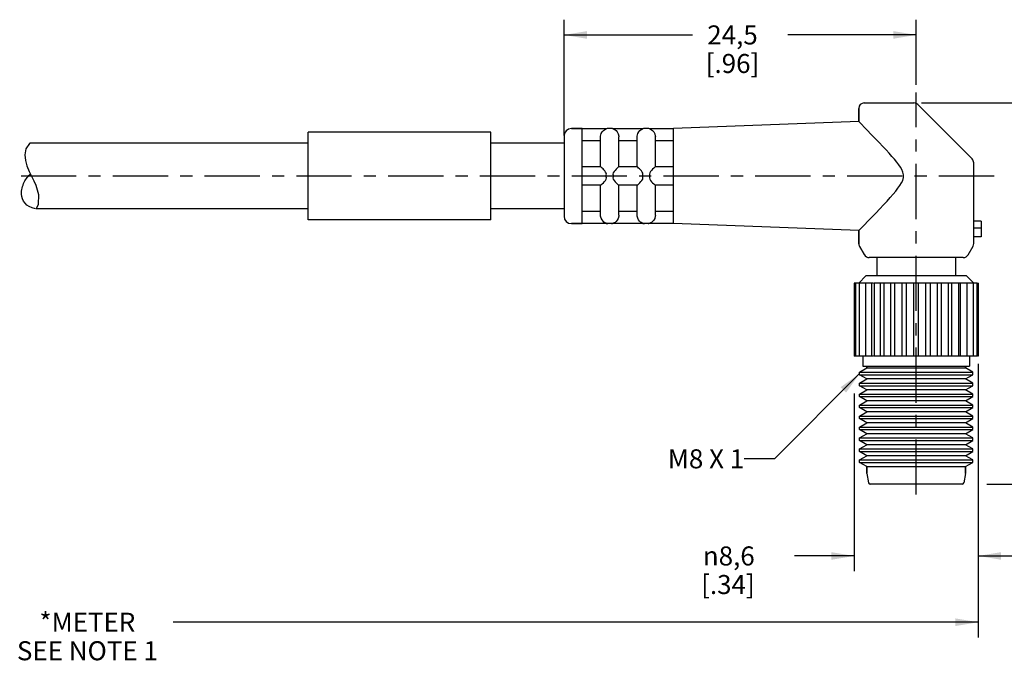
# Paper-space layout '889P-F3ABPE-2_1' of a CAD drawing. Units: inches. Extents: x 0 to 22, y 0 to 17.
# Drawn here: x 9.7 to 17.8, y 3.5 to 8.8 of the extents above; entities that cross this region are included whole.
import ezdxf

# ---------------------------------------------------------------- set-up
doc = ezdxf.new("R2010")
doc.units = ezdxf.units.IN
doc.header["$LTSCALE"] = 1.21
doc.header["$MEASUREMENT"] = 0
doc.linetypes.add('CENTER', pattern=[0.6, 0.375, -0.075, 0.075, -0.075])
doc.layers.get('0').update_dxf_attribs({"linetype": 'CONTINUOUS'})
doc.layers.add('AXIS_PART', color=7, linetype='CONTINUOUS')
doc.styles.get("Standard").update_dxf_attribs({"font": 'txt', "width": 0.8})
doc.styles.add('TEXTSTYLE_1', font='gdt', dxfattribs={"width": 0.8})
doc.dimstyles.new('DIMSTYLE_1', dxfattribs={"dimtxt": 0.15625, "dimasz": 0.1875, "dimexe": 0.18, "dimexo": 0.0625, "dimgap": 0.09, "dimtad": 0, "dimtih": 1, "dimtoh": 1, "dimlfac": 0.333333, "dimzin": 4, "dimdsep": 46, "dimtxsty": 'STANDARD', "dimblk": '_FILLED', "dimblk1": '_FILLED', "dimblk2": '_FILLED', "dimcen": 0.09, "dimadec": 0, "dimazin": 0, "dimtfac": 1, "dimtofl": 0, "dimtmove": 0, "dimatfit": 3, "dimldrblk": '_FILLED', "dimfxl": 1, "dimtolj": 1, "dimtzin": 4, "dimarcsym": 0})
doc.dimstyles.get("Standard").update_dxf_attribs({"dimtxt": 0.15625, "dimasz": 0.1875, "dimexe": 0.18, "dimexo": 0.0625, "dimgap": 0.09, "dimtad": 0, "dimtih": 1, "dimtoh": 1, "dimzin": 4, "dimdsep": 46, "dimtxsty": 'STANDARD', "dimblk": '_FILLED', "dimblk1": '_FILLED', "dimblk2": '_FILLED', "dimcen": 0.09, "dimadec": 0, "dimazin": 0, "dimtp": 0.05, "dimtm": 0.05, "dimtfac": 1, "dimtofl": 0, "dimtmove": 0, "dimatfit": 3, "dimldrblk": '_FILLED', "dimfxl": 1, "dimtolj": 1, "dimtzin": 4, "dimarcsym": 0})

# ---------------------------------------------------------------- blocks, each defined once
blk = doc.blocks.new('_FILLED')
at = {"color": 0, "linetype": 'BYBLOCK'}
blk.add_solid([(0, 0), (-1, 0.167), (-1, -0.167)], dxfattribs=at)
blk = doc.blocks.new('*D3')
at = {"color": 2, "linetype": 'CONTINUOUS'}
for p, q in [((17.1516, 8.0943), (19.4882, 8.0943)), ((19.3632, 8.0943), (19.3632, 6.686)), ((19.3632, 4.9653), (19.3632, 6.1391)), ((17.6878, 4.9653), (19.4882, 4.9653))]:
    blk.add_line(p, q, dxfattribs=at)
at = {"color": 2, "linetype": 'CONTINUOUS', "xscale": 0.1875, "yscale": 0.1875, "zscale": 0.1875}
for p, rotation in [((19.3632, 8.0943), 90), ((19.3632, 4.9653), 270)]:
    blk.add_blockref('_FILLED', p, dxfattribs=dict(at, rotation=rotation))
at = {"color": 2, "linetype": 'CONTINUOUS', "insert": (19.2382, 6.6079), "char_height": 0.15625, "width": 0.75, "attachment_point": 2, "line_spacing_factor": 0.9}
blk.add_mtext('26,5\\P[1.04]', dxfattribs=at)
blk = doc.blocks.new('*D4')
at = {"color": 2, "linetype": 'CONTINUOUS'}
for p, q in [((17.6177, 5.9528), (17.6177, 4.2514)), ((16.5977, 5.7086), (16.5977, 4.2514)), ((16.5977, 4.3764), (16.1096, 4.3764)), ((17.6177, 4.3764), (18.1177, 4.3764))]:
    blk.add_line(p, q, dxfattribs=at)
at = {"color": 2, "linetype": 'CONTINUOUS', "xscale": 0.1875, "yscale": 0.1875, "zscale": 0.1875}
blk.add_blockref('_FILLED', (16.5977, 4.3764), dxfattribs=at)
at = {"color": 2, "linetype": 'CONTINUOUS', "xscale": 0.1875, "yscale": 0.1875, "zscale": 0.1875, "rotation": 180}
blk.add_blockref('_FILLED', (17.6177, 4.3764), dxfattribs=at)
at = {"color": 2, "linetype": 'CONTINUOUS', "insert": (15.7815, 4.4546), "char_height": 0.15625, "width": 0.625, "attachment_point": 3, "line_spacing_factor": 0.9, "style": 'TEXTSTYLE_1'}
blk.add_mtext('{\\Fgdt;n}\\Ftxt;8,6\\P[.34]', dxfattribs=at)
blk = doc.blocks.new('*D5')
at = {"color": 2, "linetype": 'CONTINUOUS'}
for p, q in [((14.2157, 7.8268), (14.2157, 8.7776)), ((17.1077, 8.2425), (17.1077, 8.7776)), ((14.2157, 8.6526), (15.2711, 8.6526)), ((17.1077, 8.6526), (16.0524, 8.6526))]:
    blk.add_line(p, q, dxfattribs=at)
at = {"color": 2, "linetype": 'CONTINUOUS', "xscale": 0.1875, "yscale": 0.1875, "zscale": 0.1875, "rotation": 180}
blk.add_blockref('_FILLED', (14.2157, 8.6526), dxfattribs=at)
at = {"color": 2, "linetype": 'CONTINUOUS', "xscale": 0.1875, "yscale": 0.1875, "zscale": 0.1875}
blk.add_blockref('_FILLED', (17.1077, 8.6526), dxfattribs=at)
at = {"color": 2, "linetype": 'CONTINUOUS', "insert": (15.5992, 8.7307), "char_height": 0.15625, "width": 0.625, "attachment_point": 2, "line_spacing_factor": 0.9}
blk.add_mtext('24,5\\P[.96]', dxfattribs=at)
blk = doc.blocks.new('*D6')
at = {"color": 2, "linetype": 'CONTINUOUS'}
for p, q in [((2.9849, 6.8318), (2.9849, 3.7076)), ((17.6177, 5.9528), (17.6177, 3.7076)), ((2.9849, 3.8326), (9.5982, 3.8326)), ((17.6177, 3.8326), (11.0044, 3.8326))]:
    blk.add_line(p, q, dxfattribs=at)
at = {"color": 2, "linetype": 'CONTINUOUS', "xscale": 0.1875, "yscale": 0.1875, "zscale": 0.1875, "rotation": 180}
blk.add_blockref('_FILLED', (2.9849, 3.8326), dxfattribs=at)
at = {"color": 2, "linetype": 'CONTINUOUS', "xscale": 0.1875, "yscale": 0.1875, "zscale": 0.1875}
blk.add_blockref('_FILLED', (17.6177, 3.8326), dxfattribs=at)
at = {"color": 2, "linetype": 'CONTINUOUS', "insert": (10.3013, 3.9108), "char_height": 0.15625, "width": 1.25, "attachment_point": 2, "line_spacing_factor": 0.9}
blk.add_mtext('*METER\\PSEE NOTE 1', dxfattribs=at)

psp = doc.layouts.new('889P-F3ABPE-2_1')

# ---------------------------------------------------------------- linework, layer by layer
at = {"color": 7, "linetype": 'CONTINUOUS'}
for p, q in [((16.6802, 8.0943), (17.0891, 8.0943)), ((16.6352, 8.0493), (16.6352, 7.9415)), ((17.5671, 7.635), (17.1209, 8.0811)), ((14.2757, 7.8843), (14.3657, 7.8843)), ((14.3657, 7.5121), (14.3657, 7.8833)), ((14.5637, 7.8828), (14.3657, 7.8828)), ((14.5757, 7.8843), (14.5624, 7.8828)), ((14.6057, 7.8843), (14.5757, 7.8843)), ((14.6191, 7.8828), (14.6057, 7.8843)), ((14.8637, 7.8828), (14.6177, 7.8828)), ((14.6432, 7.867), (14.652, 7.8567)), ((14.8757, 7.8843), (14.8624, 7.8828)), ((14.9057, 7.8843), (14.8757, 7.8843)), ((14.9191, 7.8828), (14.9057, 7.8843)), ((15.1157, 7.8828), (14.9177, 7.8828)), ((14.9432, 7.867), (14.952, 7.8567)), ((15.1157, 7.512), (15.1157, 7.884)), ((9.8287, 7.7643), (9.8253, 7.7618)), ((14.2157, 7.8243), (14.2157, 7.1643)), ((14.5157, 7.7847), (14.3657, 7.7847)), ((14.5157, 7.8156), (14.5158, 7.8174)), ((14.5157, 7.5689), (14.5157, 7.8157)), ((14.5161, 7.8228), (14.5214, 7.8425)), ((14.6657, 7.5693), (14.6657, 7.8156)), ((14.8157, 7.7847), (14.6657, 7.7847)), ((14.8157, 7.8156), (14.8158, 7.8174)), ((14.8157, 7.5689), (14.8157, 7.8157)), ((14.8161, 7.8228), (14.8214, 7.8425)), ((14.9657, 7.5693), (14.9657, 7.8156)), ((15.1157, 7.7847), (14.9657, 7.7847)), ((9.797, 7.7175), (9.7879, 7.6688)), ((9.8253, 7.7618), (9.797, 7.7175)), ((9.7879, 7.6688), (9.7923, 7.6232)), ((9.7923, 7.6232), (9.8052, 7.5771)), ((9.8052, 7.5771), (9.8236, 7.5318)), ((9.8236, 7.5318), (9.8419, 7.4932)), ((14.5161, 7.5693), (14.3657, 7.5693)), ((14.8161, 7.5693), (14.6653, 7.5693)), ((15.1157, 7.5693), (14.9653, 7.5693)), ((9.8419, 7.4932), (9.8604, 7.4556)), ((9.8604, 7.4556), (9.8772, 7.4185)), ((14.3657, 7.4793), (14.3657, 7.5093)), ((14.3657, 7.1047), (14.3657, 7.4765)), ((15.1157, 7.4793), (15.1157, 7.5093)), ((15.1157, 7.1046), (15.1157, 7.4765)), ((9.8772, 7.4185), (9.8999, 7.3428)), ((14.5161, 7.4193), (14.3657, 7.4193)), ((14.5157, 7.1728), (14.5157, 7.4197)), ((14.8161, 7.4193), (14.6653, 7.4193)), ((14.6657, 7.1729), (14.6657, 7.4193)), ((14.8157, 7.1728), (14.8157, 7.4197)), ((15.1157, 7.4193), (14.9653, 7.4193)), ((14.9657, 7.1729), (14.9657, 7.4193)), ((9.8999, 7.3428), (9.8963, 7.2611)), ((9.8963, 7.2611), (9.8793, 7.2243)), ((14.5157, 7.2038), (14.3657, 7.2038)), ((14.8157, 7.2038), (14.6657, 7.2038)), ((15.1157, 7.2038), (14.9657, 7.2038)), ((14.5158, 7.1711), (14.5157, 7.1729)), ((14.5356, 7.1243), (14.5278, 7.1342)), ((14.6653, 7.1658), (14.6604, 7.1468)), ((14.8158, 7.1711), (14.8157, 7.1729)), ((14.8356, 7.1243), (14.8278, 7.1342)), ((14.9653, 7.1658), (14.9604, 7.1468)), ((17.6402, 7.1253), (17.5802, 7.1253)), ((17.5802, 6.9953), (17.5802, 7.1253)), ((17.6402, 7.1253), (17.6402, 6.9953)), ((14.2757, 7.1043), (14.3657, 7.1043)), ((14.5637, 7.1058), (14.3657, 7.1058)), ((14.5757, 7.1043), (14.5624, 7.1058)), ((14.6057, 7.1043), (14.5757, 7.1043)), ((14.6191, 7.1058), (14.6057, 7.1043)), ((14.8637, 7.1058), (14.6177, 7.1058)), ((14.8757, 7.1043), (14.8624, 7.1058)), ((14.9057, 7.1043), (14.8757, 7.1043)), ((14.9191, 7.1058), (14.9057, 7.1043)), ((15.1157, 7.1058), (14.9177, 7.1058)), ((16.6352, 7.0471), (16.6352, 6.9413)), ((17.6402, 7.0653), (17.5802, 7.0653)), ((17.6402, 6.9952), (17.5802, 6.9952)), ((16.6413, 6.9188), (16.6352, 6.9413)), ((16.6413, 6.9188), (16.6822, 6.8478)), ((17.5742, 6.9188), (17.5802, 6.9413)), ((17.4943, 6.8253), (16.7212, 6.8253)), ((16.6352, 6.6153), (16.6952, 6.6753)), ((17.5202, 6.6753), (16.6952, 6.6753)), ((17.5802, 6.6153), (17.5202, 6.6753)), ((16.5977, 6.6153), (16.5977, 6.0153)), ((16.6052, 6.6153), (16.5978, 6.6153)), ((16.6896, 6.6153), (16.6086, 6.6153)), ((16.6086, 6.6153), (16.6086, 6.0153)), ((16.6405, 6.6153), (16.6405, 6.0153)), ((16.7566, 6.6153), (16.6923, 6.6153)), ((16.6923, 6.6153), (16.6923, 6.0153)), ((16.7445, 6.0153), (16.7445, 6.6153)), ((16.7615, 6.6153), (16.7615, 6.0153)), ((17.4538, 6.6153), (16.7616, 6.6153)), ((16.8152, 6.0153), (16.8152, 6.6153)), ((16.8452, 6.0153), (16.8452, 6.6153)), ((16.8987, 6.0153), (16.8987, 6.6153)), ((16.9327, 6.0153), (16.9327, 6.6153)), ((16.9914, 6.0153), (16.9914, 6.6153)), ((17.0277, 6.0153), (17.0277, 6.6153)), ((17.0892, 6.0153), (17.0892, 6.6153)), ((17.1263, 6.0153), (17.1263, 6.6153)), ((17.1877, 6.0153), (17.1877, 6.6153)), ((17.224, 6.0153), (17.224, 6.6153)), ((17.2828, 6.0153), (17.2828, 6.6153)), ((17.3167, 6.0153), (17.3167, 6.6153)), ((17.3702, 6.6153), (17.3702, 6.0153)), ((17.4003, 6.0153), (17.4003, 6.6153)), ((17.454, 6.6153), (17.454, 6.0153)), ((17.5231, 6.6153), (17.4589, 6.6153)), ((17.471, 6.0153), (17.471, 6.6153)), ((17.5232, 6.6153), (17.5232, 6.0153)), ((17.6069, 6.6153), (17.5259, 6.6153)), ((17.5749, 6.6153), (17.5749, 6.0153)), ((17.6069, 6.6153), (17.6069, 6.0153)), ((17.6177, 6.6153), (17.6102, 6.6153)), ((17.6177, 6.6153), (17.6177, 6.0153)), ((16.6052, 6.0153), (16.5978, 6.0153)), ((16.6896, 6.0153), (16.6086, 6.0153)), ((16.7566, 6.0153), (16.6923, 6.0153)), ((17.5231, 6.0153), (16.7616, 6.0153)), ((17.6069, 6.0153), (17.5259, 6.0153)), ((17.6177, 6.0153), (17.6102, 6.0153)), ((16.6427, 5.8846), (16.7027, 5.9193)), ((16.7027, 5.9343), (16.7027, 5.9193)), ((16.7027, 5.9193), (17.5127, 5.9193)), ((17.5127, 5.9343), (17.5127, 5.9193)), ((17.5727, 5.8846), (17.5127, 5.9193)), ((16.6427, 5.8846), (17.5727, 5.8846)), ((16.6427, 5.8639), (16.6427, 5.8846)), ((16.6427, 5.8639), (17.5727, 5.8639)), ((16.7027, 5.8293), (16.6427, 5.8639)), ((16.6427, 5.7946), (16.7027, 5.8293)), ((17.5127, 5.8293), (16.7027, 5.8293)), ((17.5127, 5.8293), (17.5727, 5.8639)), ((17.5727, 5.7946), (17.5127, 5.8293)), ((17.5727, 5.8639), (17.5727, 5.8846)), ((16.6427, 5.7946), (17.5727, 5.7946)), ((16.6427, 5.7739), (16.6427, 5.7946)), ((16.6427, 5.7739), (17.5727, 5.7739)), ((16.7027, 5.7393), (16.6427, 5.7739)), ((17.5127, 5.7393), (17.5727, 5.7739)), ((17.5727, 5.7739), (17.5727, 5.7946)), ((16.6427, 5.7046), (16.7027, 5.7393)), ((16.6427, 5.7046), (17.5727, 5.7046)), ((16.6427, 5.6839), (16.6427, 5.7046)), ((16.6427, 5.6839), (17.5727, 5.6839)), ((16.7027, 5.6493), (16.6427, 5.6839)), ((17.5127, 5.7393), (16.7027, 5.7393)), ((17.5727, 5.7046), (17.5127, 5.7393)), ((17.5127, 5.6493), (17.5727, 5.6839)), ((17.5727, 5.6839), (17.5727, 5.7046)), ((16.6427, 5.6146), (16.7027, 5.6493)), ((16.6427, 5.6146), (17.5727, 5.6146)), ((16.6427, 5.5939), (16.6427, 5.6146)), ((16.6427, 5.5939), (17.5727, 5.5939)), ((16.7027, 5.5593), (16.6427, 5.5939)), ((17.5127, 5.6493), (16.7027, 5.6493)), ((17.5727, 5.6146), (17.5127, 5.6493)), ((17.5127, 5.5593), (17.5727, 5.5939)), ((17.5727, 5.5939), (17.5727, 5.6146)), ((16.6427, 5.5246), (16.7027, 5.5593)), ((16.6427, 5.5246), (17.5727, 5.5246)), ((16.6427, 5.5039), (16.6427, 5.5246)), ((16.6427, 5.5039), (17.5727, 5.5039)), ((16.7027, 5.4693), (16.6427, 5.5039)), ((17.5127, 5.5593), (16.7027, 5.5593)), ((17.5727, 5.5246), (17.5127, 5.5593)), ((17.5127, 5.4693), (17.5727, 5.5039)), ((17.5727, 5.5039), (17.5727, 5.5246)), ((16.6427, 5.4346), (16.7027, 5.4693)), ((16.6427, 5.4346), (17.5727, 5.4346)), ((16.6427, 5.4139), (16.6427, 5.4346)), ((17.5127, 5.4693), (16.7027, 5.4693)), ((17.5727, 5.4346), (17.5127, 5.4693)), ((17.5727, 5.4139), (17.5727, 5.4346)), ((16.6427, 5.4139), (17.5727, 5.4139)), ((16.7027, 5.3793), (16.6427, 5.4139)), ((16.6427, 5.3446), (16.7027, 5.3793)), ((16.6427, 5.3446), (17.5727, 5.3446)), ((16.6427, 5.3239), (16.6427, 5.3446)), ((17.5127, 5.3793), (16.7027, 5.3793)), ((17.5127, 5.3793), (17.5727, 5.4139)), ((17.5727, 5.3446), (17.5127, 5.3793)), ((17.5727, 5.3239), (17.5727, 5.3446)), ((16.6427, 5.3239), (17.5727, 5.3239)), ((16.7027, 5.2893), (16.6427, 5.3239)), ((16.6427, 5.2546), (16.7027, 5.2893)), ((17.5127, 5.2893), (16.7027, 5.2893)), ((17.5127, 5.2893), (17.5727, 5.3239)), ((17.5727, 5.2546), (17.5127, 5.2893)), ((16.6427, 5.2546), (17.5727, 5.2546)), ((16.6427, 5.2339), (16.6427, 5.2546)), ((16.6427, 5.2339), (17.5727, 5.2339)), ((16.7027, 5.1993), (16.6427, 5.2339)), ((16.6427, 5.1646), (16.7027, 5.1993)), ((17.5127, 5.1993), (16.7027, 5.1993)), ((17.5127, 5.1993), (17.5727, 5.2339)), ((17.5727, 5.1646), (17.5127, 5.1993)), ((17.5727, 5.2339), (17.5727, 5.2546)), ((16.6427, 5.1646), (17.5727, 5.1646)), ((16.6427, 5.1439), (16.6427, 5.1646)), ((16.6427, 5.1439), (17.5727, 5.1439)), ((16.7027, 5.1093), (16.6427, 5.1439)), ((16.7027, 5.1093), (17.5127, 5.1093)), ((16.7027, 5.1093), (16.7027, 5.0587)), ((17.5127, 5.1093), (17.5727, 5.1439)), ((17.5127, 5.1093), (17.5127, 5.0587)), ((17.5727, 5.1439), (17.5727, 5.1646)), ((16.7033, 5.0518), (16.7027, 5.0587)), ((16.7033, 5.0518), (16.7156, 4.9778)), ((17.5122, 5.0518), (17.4998, 4.9778)), ((17.5122, 5.0518), (17.5127, 5.0587)), ((17.485, 4.9653), (16.7304, 4.9653))]:
    psp.add_line(p, q, dxfattribs=at)
for points in [[(14.5214, 7.8425), (14.5298, 7.8573), (14.5388, 7.8675), (14.5475, 7.8745), (14.5554, 7.8791), (14.5619, 7.8818), (14.5637, 7.8828)], [(14.6177, 7.8828), (14.6199, 7.8817), (14.6265, 7.8788), (14.6346, 7.8741), (14.6432, 7.867)], [(14.652, 7.8567), (14.6602, 7.8421), (14.6653, 7.8228)], [(14.8214, 7.8425), (14.8298, 7.8573), (14.8388, 7.8675), (14.8475, 7.8745), (14.8554, 7.8791), (14.8619, 7.8818), (14.8637, 7.8828)], [(14.9177, 7.8828), (14.9199, 7.8817), (14.9265, 7.8788), (14.9346, 7.8741), (14.9432, 7.867)], [(14.952, 7.8567), (14.9602, 7.8421), (14.9653, 7.8228)], [(14.5158, 7.8174), (14.5158, 7.8192), (14.5161, 7.8228)], [(14.6653, 7.8228), (14.6656, 7.8192), (14.6657, 7.8156)], [(14.8158, 7.8174), (14.8158, 7.8192), (14.8161, 7.8228)], [(14.9653, 7.8228), (14.9656, 7.8192), (14.9657, 7.8156)], [(14.5637, 7.5093), (14.5625, 7.5188), (14.5573, 7.5275), (14.5506, 7.536), (14.5433, 7.5443), (14.5356, 7.5526), (14.5278, 7.5603), (14.5206, 7.5666), (14.5161, 7.5693)], [(14.6653, 7.5693), (14.6604, 7.5662), (14.6523, 7.559), (14.6434, 7.55), (14.6345, 7.5402), (14.6264, 7.5305), (14.6198, 7.5205), (14.6177, 7.5093)], [(14.8637, 7.5093), (14.8625, 7.5188), (14.8573, 7.5275), (14.8506, 7.536), (14.8433, 7.5443), (14.8356, 7.5526), (14.8278, 7.5603), (14.8206, 7.5666), (14.8161, 7.5693)], [(14.9653, 7.5693), (14.9604, 7.5662), (14.9523, 7.559), (14.9434, 7.55), (14.9345, 7.5402), (14.9264, 7.5305), (14.9198, 7.5205), (14.9177, 7.5093)], [(14.5161, 7.4193), (14.5214, 7.4226), (14.5298, 7.4302), (14.5388, 7.4393), (14.5475, 7.4489), (14.5554, 7.4585), (14.5619, 7.4684), (14.5637, 7.4793)], [(14.5637, 7.4793), (14.5626, 7.4879), (14.5624, 7.4958), (14.5628, 7.5029), (14.5637, 7.5093)], [(14.6177, 7.5093), (14.6188, 7.5009), (14.6191, 7.4931), (14.6187, 7.4859), (14.6177, 7.4793)], [(14.6177, 7.4793), (14.6199, 7.4678), (14.6265, 7.4579), (14.6346, 7.4482), (14.6432, 7.4388), (14.652, 7.4298), (14.6602, 7.4225), (14.6653, 7.4193)], [(14.8161, 7.4193), (14.8214, 7.4226), (14.8298, 7.4302), (14.8388, 7.4393), (14.8475, 7.4489), (14.8554, 7.4585), (14.8619, 7.4684), (14.8637, 7.4793)], [(14.8637, 7.4793), (14.8626, 7.4878), (14.8624, 7.4958), (14.8628, 7.5028), (14.8637, 7.5093)], [(14.9177, 7.5093), (14.9188, 7.5009), (14.9191, 7.4931), (14.9187, 7.4859), (14.9177, 7.4793)], [(14.9177, 7.4793), (14.9199, 7.4678), (14.9265, 7.4579), (14.9346, 7.4482), (14.9432, 7.4388), (14.952, 7.4298), (14.9602, 7.4225), (14.9653, 7.4193)], [(14.5161, 7.1658), (14.5158, 7.1693), (14.5158, 7.1711)], [(14.5278, 7.1342), (14.5206, 7.148), (14.5161, 7.1658)], [(14.5637, 7.1058), (14.5625, 7.1065), (14.5573, 7.1086), (14.5506, 7.1121), (14.5433, 7.1171), (14.5356, 7.1243)], [(14.6604, 7.1468), (14.6523, 7.1322), (14.6434, 7.1217), (14.6345, 7.1144), (14.6264, 7.1096), (14.6198, 7.1068), (14.6177, 7.1058)], [(14.6657, 7.1729), (14.6656, 7.1693), (14.6653, 7.1658)], [(14.8161, 7.1658), (14.8158, 7.1693), (14.8158, 7.1711)], [(14.8278, 7.1342), (14.8206, 7.148), (14.8161, 7.1658)], [(14.8637, 7.1058), (14.8625, 7.1065), (14.8573, 7.1086), (14.8506, 7.1121), (14.8433, 7.1171), (14.8356, 7.1243)], [(14.9604, 7.1468), (14.9523, 7.1322), (14.9434, 7.1217), (14.9345, 7.1144), (14.9264, 7.1096), (14.9198, 7.1068), (14.9177, 7.1058)], [(14.9657, 7.1729), (14.9656, 7.1693), (14.9653, 7.1658)]]:
    psp.add_lwpolyline(points, dxfattribs=at)
for centre, radius, start, end in [((16.6802, 8.0493), 0.045, 90, 180), ((17.0891, 8.0493), 0.045, 45, 90), ((14.2757, 7.8243), 0.06, 90, 180), ((14.5757, 7.8243), 0.06, 90, 102.83857), ((14.6057, 7.8243), 0.06, 83.58072, 90), ((14.8757, 7.8243), 0.06, 90, 102.83857), ((14.9057, 7.8243), 0.06, 83.58072, 90), ((17.5352, 7.6031), 0.045, 359.99996, 44.99994), ((14.2757, 7.1643), 0.06, 180, 270), ((14.5757, 7.1643), 0.06, 257.16143, 270), ((14.6057, 7.1643), 0.06, 270, 276.41928), ((14.8757, 7.1643), 0.06, 257.16143, 270), ((14.9057, 7.1643), 0.06, 270, 276.41928), ((16.6802, 6.9413), 0.045, 180, 210.00001), ((17.5352, 6.9413), 0.045, 329.99999, 360), ((16.7212, 6.8703), 0.045, 210, 270), ((17.4943, 6.8703), 0.045, 270, 330), ((17.4707, 5.0587), 0.042, 350.53768, 360), ((16.7304, 4.9803), 0.015, 189.46232, 270), ((17.485, 4.9803), 0.015, 270, 350.53768)]:
    psp.add_arc(centre, radius, start, end, dxfattribs=at)
psp.add_open_spline([(9.8747, 7.2243), (9.7958, 7.2428), (9.7437, 7.3211), (9.775, 7.4431), (9.8154, 7.4953), (9.8366, 7.5132)], degree=3, knots=[0, 0, 0, 0, 0.468874, 0.755257, 1, 1, 1, 1], dxfattribs=at)
at = {"layer": 'AXIS_PART', "color": 7, "linetype": 'CENTER'}
for p, q in [((17.1077, 4.8796), (17.1077, 8.18)), ((17.7474, 7.4943), (9.6936, 7.4943))]:
    psp.add_line(p, q, dxfattribs=at)
at = {"layer": 'AXIS_PART', "color": 7, "linetype": 'CONTINUOUS'}
for p, q in [((16.6352, 7.9415), (16.6352, 8.0493)), ((16.6352, 7.9415), (15.1157, 7.8843)), ((12.1157, 7.1343), (12.1157, 7.8543)), ((13.6157, 7.8543), (12.1157, 7.8543)), ((13.6157, 7.1343), (13.6157, 7.8543)), ((14.3657, 7.8843), (14.2757, 7.8843)), ((12.1157, 7.7643), (9.8287, 7.7643)), ((14.2157, 7.7643), (13.6157, 7.7643)), ((17.5802, 7.1253), (17.5802, 7.6031)), ((12.1157, 7.2243), (9.8793, 7.2243)), ((14.2157, 7.2243), (13.6157, 7.2243)), ((13.6157, 7.1343), (12.1157, 7.1343)), ((16.6529, 7.0651), (16.7396, 7.154)), ((14.3657, 7.1043), (14.2757, 7.1043)), ((16.6352, 7.0471), (15.1157, 7.1043)), ((16.6352, 7.0471), (16.6529, 7.0651)), ((16.6352, 6.9413), (16.6352, 7.0471)), ((17.5802, 6.9413), (17.5802, 6.9953)), ((16.6822, 6.8478), (16.6413, 6.9188)), ((17.5332, 6.8478), (17.5742, 6.9188)), ((16.7852, 6.8253), (16.7852, 6.6753)), ((17.4302, 6.8253), (17.4302, 6.6753)), ((16.669, 6.0153), (16.669, 5.9343)), ((17.5465, 6.0153), (17.5465, 5.9343)), ((16.669, 5.9343), (17.5465, 5.9343)), ((16.7027, 5.9193), (16.7027, 5.9343)), ((17.5127, 5.9193), (17.5127, 5.9343)), ((16.7027, 5.0587), (16.7027, 5.1093)), ((17.5127, 5.0587), (17.5127, 5.1093))]:
    psp.add_line(p, q, dxfattribs=at)
psp.add_lwpolyline([(16.7396, 7.154), (16.7751, 7.1908), (16.8088, 7.2259), (16.8398, 7.2588), (16.8683, 7.2894), (16.8943, 7.3178), (16.9178, 7.3445), (16.9392, 7.3698), (16.9582, 7.3937), (16.9744, 7.4162), (16.9876, 7.4376), (16.9977, 7.4589), (17.0037, 7.4813), (17.0041, 7.5042), (16.9989, 7.5263), (16.9896, 7.5473), (16.9778, 7.5672), (16.9638, 7.5874), (16.9473, 7.6088), (16.9285, 7.6316), (16.9076, 7.6557), (16.8847, 7.6813), (16.8597, 7.7085), (16.8325, 7.7376), (16.8032, 7.7684), (16.7717, 7.8013), (16.7382, 7.836), (16.7041, 7.871), (16.6352, 7.9415)], dxfattribs=at)

# ---------------------------------------------------------------- texts
at = {"color": 2, "linetype": 'CONTINUOUS', "insert": (15.6953, 5.2518), "char_height": 0.15625, "width": 0.75, "attachment_point": 3, "line_spacing_factor": 0.9}
psp.add_mtext('M8 X 1', dxfattribs=at)

# ---------------------------------------------------------------- dimensions: what is measured, and where the dimension line sits
at = {"color": 2, "linetype": 'CONTINUOUS'}
dim = psp.add_linear_dim(base=(17.1077, 8.6526), p1=(14.2157, 7.8268), p2=(17.1077, 8.2425), dimstyle='DIMSTYLE_1', dxfattribs=at)
dim.commit()
dim.dimension.update_dxf_attribs({"geometry": '*D5', "text_midpoint": (15.5055, 8.5354), "dimtype": 160})
dim = psp.add_linear_dim(base=(19.3632, 8.0943), p1=(17.6878, 4.9653), p2=(17.1516, 8.0943), angle=90, dimstyle='DIMSTYLE_1', dxfattribs=at)
dim.commit()
dim.dimension.update_dxf_attribs({"geometry": '*D3', "text_midpoint": (19.207, 6.4126), "dimtype": 160})
dim = psp.add_linear_dim(base=(2.9849, 3.8326), p1=(17.6177, 5.9528), p2=(2.9849, 6.8318), angle=180, text='*METER\\PSEE NOTE 1', dimstyle='DIMSTYLE_1', dxfattribs=at)
dim.commit()
dim.dimension.update_dxf_attribs({"geometry": '*D6', "text_midpoint": (9.6763, 3.7154), "dimtype": 160})
dim = psp.add_linear_dim(base=(17.6177, 4.3764), p1=(16.5977, 5.7086), p2=(17.6177, 5.9528), text='%%c<>', dimstyle='DIMSTYLE_1', dxfattribs=at)
dim.commit()
dim.dimension.update_dxf_attribs({"geometry": '*D4', "text_midpoint": (15.4481, 4.2593), "dimtype": 160})

# ---------------------------------------------------------------- leaders
psp.add_leader([(16.6427, 5.8727), (15.9453, 5.1736), (15.6953, 5.1736)], dimstyle='STANDARD', override={"dimtad": 0}, dxfattribs=at)

doc.saveas('drawing.dxf')
